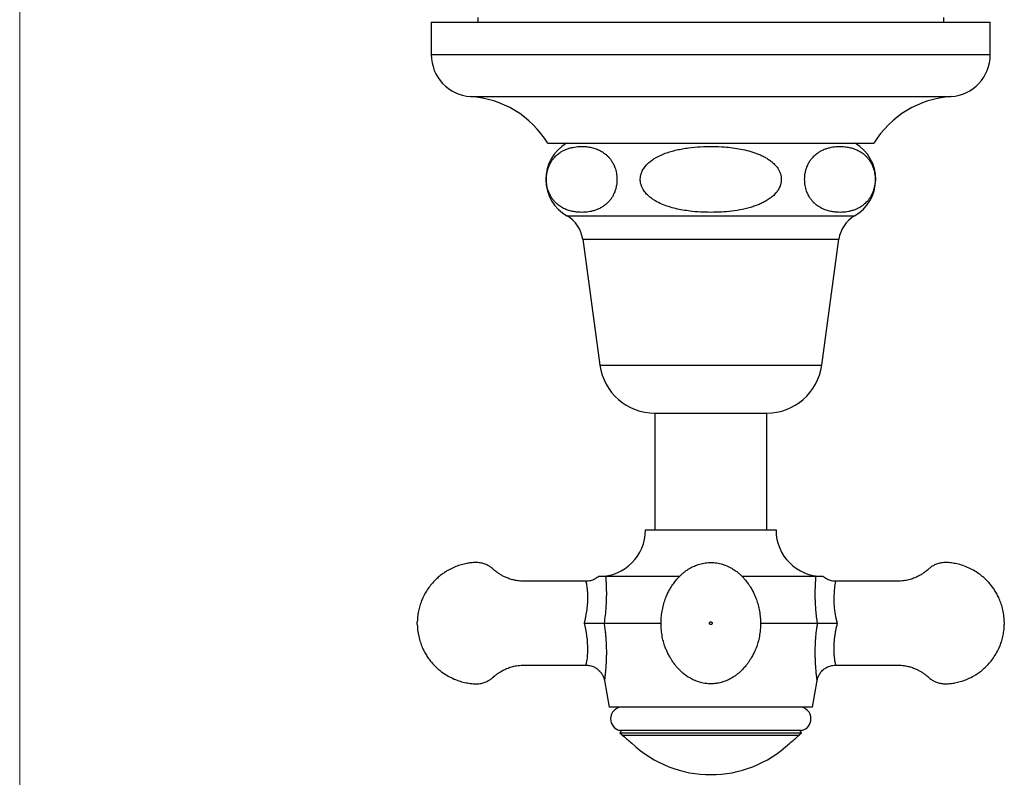
# Model space of a CAD drawing. Units: millimetres. Extents: x 50 to 1024, y 64 to 1435.
# Drawn here: x 50 to 156, y 354 to 435 of the extents above; entities that cross this region are included whole.
import ezdxf

# ---------------------------------------------------------------- set-up
doc = ezdxf.new("R2010")
doc.units = ezdxf.units.MM
doc.header["$LTSCALE"] = 5

msp = doc.modelspace()

# ---------------------------------------------------------------- linework, layer by layer
at = {"color": 7, "linetype": 'Continuous', "lineweight": 18}
msp.add_line((50, 1435), (50, 63.704), dxfattribs=at)
at = {"color": 7, "linetype": 'Continuous', "lineweight": 25}
for p, q in [((94.171, 434.539), (94.171, 431.039)), ((94.171, 434.539), (154.171, 434.539)), ((99.171, 435.039), (99.171, 434.539)), ((149.171, 434.539), (149.171, 435.039)), ((154.171, 431.039), (154.171, 434.539)), ((106.671, 421.539), (141.671, 421.539)), ((110.421, 411.239), (112.271, 397.739)), ((136.071, 397.739), (137.921, 411.239)), ((118.171, 392.593), (118.171, 380.059)), ((118.171, 392.593), (130.171, 392.593)), ((130.171, 380.059), (130.171, 392.593)), ((117.171, 380.059), (124.171, 380.059)), ((124.171, 380.059), (131.171, 380.059)), ((110.782, 374.56), (110.782, 374.559)), ((120.806, 375.074), (112.881, 375.074)), ((135.462, 375.074), (127.531, 375.074)), ((137.561, 374.56), (137.56, 374.559)), ((112.716, 370.059), (118.838, 370.059)), ((129.509, 370.059), (135.626, 370.059)), ((137.561, 365.557), (137.561, 365.556)), ((112.756, 363.905), (113.258, 361.059)), ((112.757, 363.904), (112.757, 363.905)), ((135.084, 361.059), (135.586, 363.905)), ((124.171, 361.059), (113.258, 361.059)), ((135.084, 361.059), (124.171, 361.059)), ((133.921, 358.559), (114.421, 358.559)), ((114.553, 358.441), (114.421, 358.309)), ((114.553, 358.441), (114.421, 358.309)), ((114.421, 358.309), (114.671, 358.069)), ((114.421, 358.309), (133.921, 358.309)), ((114.46, 358.559), (114.553, 358.441)), ((133.671, 358.069), (133.921, 358.309)), ((133.789, 358.441), (133.883, 358.559)), ((133.921, 358.309), (133.789, 358.441)), ((133.921, 358.309), (133.789, 358.441)), ((114.671, 358.069), (114.671, 358.059)), ((114.671, 358.059), (114.784, 357.965)), ((114.671, 358.059), (133.671, 358.059)), ((133.559, 357.965), (133.671, 358.059)), ((133.671, 358.059), (133.671, 358.069))]:
    msp.add_line(p, q, dxfattribs=at)
at = {"color": 8, "linetype": 'Continuous', "lineweight": 25}
for p, q in [((94.171, 431.039), (154.171, 431.039)), ((98.39, 426.539), (149.952, 426.539)), ((108.738, 413.739), (139.604, 413.739)), ((110.421, 411.239), (137.921, 411.239)), ((112.271, 397.739), (136.071, 397.739))]:
    msp.add_line(p, q, dxfattribs=at)
at = {"color": 8, "linetype": 'Continuous', "lineweight": 25, "flags": 128}
msp.add_lwpolyline([(110.781, 365.556), (110.781, 365.555), (110.794, 365.603), (110.812, 365.676), (110.836, 365.779), (110.866, 365.933), (110.898, 366.122), (110.928, 366.347), (110.952, 366.602), (110.97, 366.898), (110.978, 367.219), (110.974, 367.569), (110.955, 367.938), (110.925, 368.294), (110.881, 368.662), (110.823, 369.044), (110.75, 369.432), (110.601, 370.059), (110.601, 370.059), (110.601, 370.059)], dxfattribs=at)
at = {"color": 7, "linetype": 'Continuous', "lineweight": 25}
for centre, radius, start, end in [((98.681, 431.039), 4.509, 180, 266.30601), ((149.662, 431.039), 4.509, 273.69399, 360), ((97.714, 416.061), 10.5, 31.4485, 86.30601), ((150.629, 416.061), 10.5, 93.69399, 148.5515), ((110.993, 417.659), 4.522, 120.89649, 240.08972), ((137.349, 417.659), 4.522, 299.91028, 59.10351), ((107.033, 410.775), 3.42, 7.80304, 60.08972), ((141.309, 410.775), 3.42, 119.91028, 172.19696), ((118.171, 398.548), 5.955, 187.80304, 270), ((130.171, 398.548), 5.955, 270, 352.19696), ((112.171, 380.059), 5, 270, 0), ((136.171, 380.059), 5, 180, 270), ((114.671, 359.809), 1.25, 90, 180.31074), ((133.671, 359.809), 1.25, 359.72562, 90), ((114.685, 359.795), 1.264, 179.67725, 257.94533), ((133.657, 359.795), 1.264, 282.05467, 0.35911), ((124.171, 368.192), 13.883, 227.45165, 232.31255), ((124.171, 366.112), 12.302, 226.37831, 313.62169), ((124.171, 368.192), 13.883, 307.68745, 312.54835)]:
    msp.add_arc(centre, radius, start, end, dxfattribs=at)
at = {"color": 8, "linetype": 'Continuous', "lineweight": 25}
msp.add_arc((146.536, 372.666), 9.173, 168.09365, 196.51257, dxfattribs=at)
at = {"color": 7, "linetype": 'Continuous', "lineweight": 25}
for points, knots in [([(112.703, 414.82), (112.774, 414.873), (112.915, 414.978), (113.121, 415.168), (113.323, 415.389), (113.517, 415.649), (113.699, 415.954), (113.851, 416.29), (113.97, 416.647), (114.047, 416.992), (114.091, 417.34), (114.104, 417.674), (114.088, 418.011), (114.044, 418.335), (113.975, 418.644), (113.867, 418.988), (113.708, 419.352), (113.507, 419.685), (113.301, 419.955), (113.097, 420.174), (112.884, 420.365), (112.589, 420.585), (112.209, 420.801), (111.741, 420.986), (111.263, 421.109), (110.704, 421.19), (110.065, 421.203), (109.467, 421.131), (108.988, 421.012), (108.625, 420.886), (108.265, 420.718), (107.894, 420.488), (107.582, 420.228), (107.331, 419.957), (107.14, 419.708), (106.951, 419.403), (106.789, 419.056), (106.666, 418.693), (106.587, 418.35), (106.541, 418.003), (106.525, 417.668), (106.539, 417.33), (106.582, 417.005), (106.649, 416.694), (106.755, 416.351), (106.911, 415.988), (107.108, 415.656), (107.309, 415.386), (107.509, 415.167), (107.718, 414.976), (108.006, 414.755), (108.377, 414.538), (108.834, 414.35), (109.301, 414.223), (109.858, 414.134), (110.503, 414.112), (111.113, 414.179), (111.603, 414.294), (111.973, 414.42), (112.342, 414.585), (112.583, 414.742), (112.703, 414.82)], [0, 0, 0, 0, 0.0124134, 0.0248725, 0.0375203, 0.0502623, 0.0633641, 0.0766965, 0.0875315, 0.0986463, 0.1077285, 0.1170679, 0.126154, 0.1355043, 0.1446697, 0.1540232, 0.1689837, 0.1843578, 0.1969378, 0.2096181, 0.2225336, 0.2355038, 0.2614935, 0.2876843, 0.3143059, 0.3410186, 0.380237, 0.4196652, 0.4398089, 0.4599993, 0.4803822, 0.5008631, 0.5241674, 0.5359958, 0.547898, 0.5618215, 0.5760087, 0.5868257, 0.5979157, 0.6070266, 0.6163948, 0.6255103, 0.6348942, 0.644028, 0.653351, 0.6681354, 0.6833293, 0.6956988, 0.7081671, 0.7208674, 0.7336218, 0.7590346, 0.7846445, 0.8106761, 0.8367969, 0.8768203, 0.9170663, 0.9376386, 0.9582591, 0.9790787, 1, 1, 1, 1]), ([(124.171, 414.126), (124.548, 414.132), (125.304, 414.144), (126.439, 414.247), (127.384, 414.396), (128.136, 414.568), (128.662, 414.719), (129.147, 414.888), (129.591, 415.074), (130.025, 415.294), (130.443, 415.553), (130.835, 415.858), (131.165, 416.193), (131.427, 416.553), (131.601, 416.901), (131.707, 417.252), (131.749, 417.588), (131.731, 417.93), (131.656, 418.259), (131.529, 418.572), (131.329, 418.914), (131.032, 419.275), (130.659, 419.605), (130.276, 419.873), (129.898, 420.091), (129.501, 420.283), (128.957, 420.504), (128.258, 420.725), (127.397, 420.919), (126.517, 421.057), (125.5, 421.158), (124.352, 421.205), (123.07, 421.176), (121.999, 421.08), (121.141, 420.95), (120.507, 420.823), (119.884, 420.663), (119.275, 420.463), (118.676, 420.214), (118.153, 419.932), (117.712, 419.627), (117.353, 419.314), (117.037, 418.951), (116.812, 418.578), (116.671, 418.21), (116.604, 417.872), (116.597, 417.523), (116.651, 417.186), (116.759, 416.866), (116.934, 416.524), (117.197, 416.167), (117.528, 415.843), (117.868, 415.579), (118.315, 415.29), (118.905, 414.996), (119.642, 414.725), (120.392, 414.519), (121.161, 414.362), (122.049, 414.233), (123.054, 414.143), (123.798, 414.132), (124.171, 414.126)], [0, 0, 0, 0, 0.0311274, 0.0623656, 0.0940692, 0.110031, 0.1260366, 0.1391964, 0.1524026, 0.1658011, 0.1792963, 0.1929163, 0.206765, 0.2180079, 0.2295375, 0.2387185, 0.2481563, 0.2573431, 0.2668088, 0.2758727, 0.2851293, 0.2994857, 0.3142413, 0.3261015, 0.3380564, 0.3502354, 0.3624672, 0.3864873, 0.4106943, 0.435302, 0.4599941, 0.4949891, 0.5301329, 0.5657968, 0.5837312, 0.6017043, 0.6191992, 0.6367635, 0.654636, 0.6726778, 0.6856871, 0.698855, 0.7118841, 0.7252838, 0.7346454, 0.7442603, 0.7536305, 0.7633031, 0.7722598, 0.7814196, 0.7948789, 0.8087161, 0.8195167, 0.8304037, 0.852631, 0.8737865, 0.8951078, 0.9167885, 0.9385452, 0.9692158, 1, 1, 1, 1]), ([(135.639, 414.82), (135.79, 414.724), (136.091, 414.532), (136.561, 414.346), (137.04, 414.217), (137.604, 414.131), (138.251, 414.113), (138.858, 414.184), (139.346, 414.303), (139.715, 414.43), (140.081, 414.602), (140.456, 414.835), (140.767, 415.096), (141.016, 415.366), (141.206, 415.614), (141.394, 415.92), (141.555, 416.267), (141.678, 416.63), (141.756, 416.973), (141.802, 417.32), (141.817, 417.654), (141.803, 417.992), (141.76, 418.317), (141.692, 418.627), (141.586, 418.971), (141.429, 419.334), (141.232, 419.667), (141.029, 419.936), (140.829, 420.155), (140.619, 420.347), (140.33, 420.567), (139.957, 420.784), (139.498, 420.971), (139.029, 421.098), (138.47, 421.185), (137.825, 421.206), (137.214, 421.137), (136.724, 421.019), (136.354, 420.893), (135.985, 420.722), (135.609, 420.49), (135.295, 420.228), (135.045, 419.959), (134.854, 419.71), (134.665, 419.405), (134.503, 419.058), (134.38, 418.694), (134.3, 418.352), (134.254, 418.004), (134.238, 417.67), (134.252, 417.332), (134.294, 417.006), (134.362, 416.696), (134.467, 416.352), (134.623, 415.989), (134.819, 415.658), (135.02, 415.389), (135.217, 415.172), (135.424, 414.98), (135.567, 414.874), (135.639, 414.82)], [0, 0, 0, 0, 0.0260331, 0.0522784, 0.0789748, 0.1057659, 0.145622, 0.1856982, 0.2061864, 0.2267233, 0.2474624, 0.2683051, 0.2914067, 0.303131, 0.3149277, 0.3288658, 0.3430698, 0.3538587, 0.3649197, 0.3740257, 0.3833891, 0.3924995, 0.4018777, 0.4110175, 0.4203463, 0.4351649, 0.4503937, 0.462804, 0.4753133, 0.4880552, 0.5008514, 0.5263757, 0.5520978, 0.5782434, 0.6044785, 0.6445144, 0.6847732, 0.7053557, 0.7259871, 0.7468209, 0.7677583, 0.7909817, 0.8027676, 0.8146263, 0.8285982, 0.8428357, 0.8536517, 0.86474, 0.8738528, 0.8832229, 0.8923402, 0.9017263, 0.9108584, 0.9201799, 0.9349548, 0.9501388, 0.9624046, 0.9747671, 0.9873569, 1, 1, 1, 1]), ([(110.782, 374.564), (110.394, 374.565), (109.535, 374.568), (108.245, 374.572), (106.953, 374.574), (105.906, 374.572), (105.082, 374.569), (104.456, 374.564), (103.879, 374.561), (103.354, 374.613), (102.87, 374.717), (102.432, 374.857), (102.043, 375.023), (101.708, 375.199), (101.41, 375.384), (101.108, 375.599), (100.814, 375.855), (100.499, 376.118), (100.141, 376.32), (99.741, 376.472), (99.292, 376.562), (98.813, 376.571), (98.329, 376.524), (97.803, 376.435), (97.243, 376.29), (96.654, 376.076), (96.165, 375.841), (95.757, 375.606), (95.401, 375.37), (95.013, 375.073), (94.595, 374.696), (94.191, 374.258), (93.813, 373.763), (93.473, 373.219), (93.195, 372.65), (92.978, 372.071), (92.82, 371.495), (92.706, 370.87), (92.683, 370.434), (92.671, 370.209)], [0, 0, 0, 0, 0.0524667, 0.1161859, 0.1744557, 0.2272819, 0.2577012, 0.285969, 0.3120033, 0.3356766, 0.3571029, 0.3788294, 0.3978255, 0.4142537, 0.4299044, 0.4453195, 0.4642638, 0.4826564, 0.5005943, 0.519649, 0.5402614, 0.5622288, 0.5842577, 0.605899, 0.6342587, 0.6624384, 0.6905603, 0.7074526, 0.7261724, 0.7481969, 0.7735336, 0.8022029, 0.8286777, 0.8575574, 0.8889343, 0.9141969, 0.9410366, 0.9695797, 1, 1, 1, 1]), ([(123.522, 363.605), (123.681, 363.586), (123.989, 363.548), (124.442, 363.557), (124.931, 363.613), (125.44, 363.735), (125.947, 363.927), (126.379, 364.147), (126.742, 364.376), (127.04, 364.598), (127.281, 364.803), (127.471, 364.981), (127.629, 365.143), (127.776, 365.304), (127.946, 365.505), (128.135, 365.75), (128.328, 366.031), (128.537, 366.371), (128.744, 366.75), (128.921, 367.127), (129.051, 367.442), (129.147, 367.71), (129.27, 368.105), (129.398, 368.654), (129.496, 369.383), (129.519, 370.116), (129.475, 370.836), (129.375, 371.505), (129.22, 372.146), (129.027, 372.722), (128.817, 373.219), (128.603, 373.638), (128.398, 373.983), (128.217, 374.255), (128.057, 374.472), (127.913, 374.654), (127.754, 374.84), (127.557, 375.053), (127.314, 375.288), (127.02, 375.537), (126.69, 375.779), (126.261, 376.041), (125.738, 376.285), (125.126, 376.472), (124.501, 376.567), (123.877, 376.57), (123.267, 376.482), (122.682, 376.312), (122.131, 376.069), (121.677, 375.798), (121.317, 375.533), (121.049, 375.305), (120.817, 375.084), (120.622, 374.878), (120.452, 374.681), (120.299, 374.49), (120.149, 374.287), (119.981, 374.04), (119.79, 373.728), (119.577, 373.327), (119.365, 372.849), (119.167, 372.293), (119, 371.664), (118.886, 370.998), (118.832, 370.336), (118.832, 369.65), (118.895, 368.958), (119.024, 368.279), (119.185, 367.726), (119.354, 367.282), (119.529, 366.894), (119.725, 366.514), (119.898, 366.219), (120.038, 366), (120.157, 365.824), (120.321, 365.602), (120.539, 365.335), (120.801, 365.051), (121.108, 364.761), (121.457, 364.479), (121.87, 364.201), (122.353, 363.947), (122.908, 363.728), (123.312, 363.647), (123.522, 363.605)], [0, 0, 0, 0, 0.0127666, 0.0248424, 0.0362751, 0.0521991, 0.0666448, 0.0795969, 0.0910384, 0.1009739, 0.1094044, 0.1163293, 0.1218841, 0.127627, 0.1340621, 0.1437959, 0.154206, 0.163901, 0.1771961, 0.1893338, 0.1970159, 0.2047539, 0.2129452, 0.2307248, 0.2504218, 0.272078, 0.2895991, 0.3081989, 0.3262177, 0.342436, 0.3568352, 0.3693974, 0.3801156, 0.3890511, 0.3955691, 0.4017508, 0.4077277, 0.4153056, 0.4250765, 0.4348977, 0.4461964, 0.4578683, 0.4751825, 0.4922513, 0.5090761, 0.5256621, 0.5420748, 0.5583047, 0.5743531, 0.5902068, 0.6006558, 0.6101988, 0.6183893, 0.6264356, 0.6329563, 0.6394808, 0.6461556, 0.6531441, 0.6634156, 0.675532, 0.6894879, 0.7052686, 0.7228517, 0.7415744, 0.7593574, 0.7760549, 0.7965931, 0.8151937, 0.831908, 0.8433327, 0.85449, 0.8658258, 0.8776888, 0.8826563, 0.8883952, 0.8958889, 0.9052044, 0.916366, 0.9270857, 0.9390961, 0.9523951, 0.9669894, 0.9828629, 1, 1, 1, 1]), ([(155.671, 370.209), (155.657, 370.461), (155.63, 370.944), (155.493, 371.629), (155.308, 372.242), (155.084, 372.787), (154.837, 373.266), (154.564, 373.707), (154.273, 374.104), (153.972, 374.456), (153.68, 374.755), (153.385, 375.022), (153.002, 375.329), (152.509, 375.662), (151.892, 375.989), (151.247, 376.245), (150.607, 376.423), (149.992, 376.529), (149.439, 376.578), (148.933, 376.546), (148.496, 376.439), (148.114, 376.276), (147.838, 376.106), (147.646, 375.956), (147.493, 375.822), (147.317, 375.669), (147.088, 375.493), (146.803, 375.299), (146.455, 375.099), (146.04, 374.906), (145.554, 374.737), (144.994, 374.61), (144.362, 374.555), (143.667, 374.568), (142.856, 374.57), (141.922, 374.574), (140.857, 374.573), (139.709, 374.571), (138.601, 374.568), (137.875, 374.565), (137.561, 374.564)], [0, 0, 0, 0, 0.0340601, 0.0653695, 0.0941748, 0.1206435, 0.1448874, 0.1669804, 0.1907173, 0.2114763, 0.2295133, 0.2472114, 0.2652044, 0.295876, 0.3275061, 0.3595395, 0.389529, 0.4172588, 0.4438418, 0.4644313, 0.4854658, 0.5044434, 0.5203137, 0.5291852, 0.5373541, 0.5477888, 0.5607927, 0.5763414, 0.5944185, 0.6150196, 0.6381638, 0.6639137, 0.6924096, 0.72379, 0.7578252, 0.802102, 0.8501254, 0.9018979, 0.9574247, 1, 1, 1, 1]), ([(112.109, 375.06), (112.064, 375.021), (111.963, 374.935), (111.787, 374.823), (111.589, 374.722), (111.373, 374.642), (111.145, 374.588), (110.944, 374.561), (110.824, 374.562), (110.782, 374.563)], [0, 0, 0, 0, 0.123035, 0.2759547, 0.4294588, 0.5833531, 0.7507391, 0.9136041, 1, 1, 1, 1]), ([(112.188, 375.059), (112.175, 375.059), (112.131, 375.059), (112.094, 375.059), (112.107, 375.059), (112.108, 375.059)], [0, 0, 0, 0, 0.28063221, 0.93734399, 1, 1, 1, 1]), ([(112.881, 375.074), (112.833, 375.073), (112.737, 375.072), (112.547, 375.065), (112.344, 375.06), (112.24, 375.06), (112.188, 375.059)], [0, 0, 0, 0, 0.2492499, 0.4996433, 0.7496094, 1, 1, 1, 1]), ([(112.881, 375.074), (112.881, 375.068), (112.893, 374.932), (112.915, 374.647), (112.941, 374.193), (112.959, 373.675), (112.964, 373.094), (112.951, 372.452), (112.913, 371.73), (112.843, 370.931), (112.759, 370.35), (112.716, 370.059)], [0, 0, 0, 0, 0.0046, 0.107884, 0.2114453, 0.3148174, 0.4385892, 0.5626564, 0.6864814, 0.8432517, 1, 1, 1, 1]), ([(135.626, 370.059), (135.618, 370.109), (135.573, 370.4), (135.503, 370.932), (135.436, 371.647), (135.394, 372.35), (135.378, 373.032), (135.383, 373.686), (135.404, 374.241), (135.432, 374.706), (135.452, 374.951), (135.462, 375.074)], [0, 0, 0, 0, 0.0269044, 0.1570629, 0.28751765, 0.41769025, 0.54888092, 0.68037186, 0.81145125, 0.90573658, 1, 1, 1, 1]), ([(136.154, 375.059), (136.103, 375.06), (135.999, 375.06), (135.796, 375.065), (135.606, 375.072), (135.51, 375.073), (135.462, 375.074)], [0, 0, 0, 0, 0.2495476, 0.5003391, 0.7497946, 1, 1, 1, 1]), ([(136.232, 375.059), (136.227, 375.059), (136.219, 375.059), (136.172, 375.059), (136.154, 375.059)], [0, 0, 0, 0, 0.6171033, 1, 1, 1, 1]), ([(137.56, 374.563), (137.498, 374.563), (137.356, 374.564), (137.137, 374.599), (136.911, 374.661), (136.699, 374.747), (136.504, 374.854), (136.348, 374.958), (136.264, 375.034), (136.234, 375.061)], [0, 0, 0, 0, 0.1285115, 0.2948074, 0.4562738, 0.6133993, 0.7664894, 0.915706, 1, 1, 1, 1]), ([(92.671, 369.909), (92.671, 369.912), (92.671, 369.916), (92.671, 369.951), (92.671, 369.992), (92.671, 370.03), (92.671, 370.049), (92.671, 370.059)], [0, 0, 0, 0, 0.2496742, 0.4993483, 0.7490225, 0.8750908, 1, 1, 1, 1]), ([(92.671, 369.909), (92.685, 369.658), (92.712, 369.174), (92.85, 368.49), (93.035, 367.876), (93.258, 367.332), (93.505, 366.853), (93.778, 366.412), (94.07, 366.014), (94.371, 365.663), (94.663, 365.364), (94.957, 365.097), (95.34, 364.789), (95.833, 364.457), (96.45, 364.13), (97.095, 363.874), (97.736, 363.696), (98.351, 363.589), (98.904, 363.541), (99.409, 363.572), (99.847, 363.679), (100.228, 363.843), (100.504, 364.013), (100.697, 364.162), (100.849, 364.296), (101.026, 364.449), (101.254, 364.626), (101.54, 364.819), (101.887, 365.019), (102.303, 365.212), (102.789, 365.382), (103.348, 365.509), (103.981, 365.563), (104.675, 365.551), (105.486, 365.548), (106.42, 365.545), (107.485, 365.545), (108.634, 365.547), (109.742, 365.551), (110.467, 365.553), (110.782, 365.554)], [0, 0, 0, 0, 0.03406046, 0.06537011, 0.09417571, 0.12064464, 0.1448888, 0.16698207, 0.19071916, 0.21147836, 0.22951557, 0.24721381, 0.26520698, 0.29587888, 0.32750932, 0.35954303, 0.38953278, 0.41726289, 0.44384608, 0.46443578, 0.48547051, 0.50444829, 0.52031877, 0.52919034, 0.53735928, 0.54779409, 0.56079812, 0.57634702, 0.59442429, 0.61502558, 0.63817005, 0.6639202, 0.69241634, 0.72379701, 0.75783261, 0.80210981, 0.8501337, 0.90190665, 0.95743405, 1, 1, 1, 1]), ([(110.601, 370.059), (110.605, 370.059), (110.704, 370.059), (110.901, 370.059), (111.204, 370.059), (111.517, 370.059), (111.825, 370.059), (112.11, 370.059), (112.356, 370.059), (112.567, 370.059), (112.666, 370.059), (112.716, 370.059)], [0, 0, 0, 0, 0.0047964, 0.1149743, 0.227284, 0.3550166, 0.4862615, 0.6128763, 0.7430845, 0.8696974, 1, 1, 1, 1]), ([(124.321, 370.059), (124.319, 370.079), (124.314, 370.118), (124.28, 370.168), (124.23, 370.201), (124.171, 370.213), (124.112, 370.201), (124.062, 370.168), (124.029, 370.118), (124.017, 370.059), (124.029, 370), (124.062, 369.95), (124.112, 369.917), (124.171, 369.905), (124.23, 369.917), (124.28, 369.95), (124.308, 369.992), (124.32, 370.03), (124.321, 370.049), (124.321, 370.059)], [0, 0, 0, 0, 0.0624796, 0.1249592, 0.1874388, 0.2499185, 0.3123981, 0.3748777, 0.4373573, 0.4998369, 0.5623165, 0.6247962, 0.6872758, 0.7497554, 0.812235, 0.8747146, 0.9371942, 0.9687422, 1, 1, 1, 1]), ([(135.626, 370.059), (135.675, 370.059), (135.774, 370.059), (135.982, 370.059), (136.23, 370.059), (136.512, 370.059), (136.822, 370.059), (137.134, 370.059), (137.44, 370.059), (137.637, 370.059), (137.737, 370.059), (137.741, 370.059)], [0, 0, 0, 0, 0.1266098, 0.2569155, 0.383519, 0.5137384, 0.641455, 0.772716, 0.8828883, 0.9952036, 1, 1, 1, 1]), ([(137.561, 365.554), (137.949, 365.553), (138.808, 365.55), (140.097, 365.546), (141.39, 365.545), (142.436, 365.546), (143.261, 365.55), (143.887, 365.555), (144.464, 365.558), (144.988, 365.505), (145.472, 365.402), (145.911, 365.261), (146.3, 365.095), (146.634, 364.92), (146.933, 364.734), (147.234, 364.519), (147.528, 364.263), (147.843, 364.001), (148.202, 363.799), (148.601, 363.647), (149.05, 363.557), (149.53, 363.547), (150.013, 363.595), (150.539, 363.683), (151.1, 363.828), (151.689, 364.043), (152.177, 364.277), (152.586, 364.513), (152.941, 364.748), (153.329, 365.046), (153.747, 365.423), (154.152, 365.861), (154.529, 366.355), (154.869, 366.9), (155.148, 367.469), (155.365, 368.047), (155.523, 368.623), (155.637, 369.249), (155.659, 369.684), (155.671, 369.909)], [0, 0, 0, 0, 0.0524574, 0.1161773, 0.1744477, 0.2272744, 0.257694, 0.285962, 0.3119966, 0.3356702, 0.3570966, 0.3788233, 0.3978196, 0.414248, 0.4298989, 0.4453141, 0.4642585, 0.4826514, 0.5005895, 0.5196444, 0.540257, 0.5622245, 0.5842537, 0.6058952, 0.6342552, 0.6624351, 0.6905573, 0.7074498, 0.7261697, 0.7481945, 0.7735314, 0.8022009, 0.828676, 0.857556, 0.8889332, 0.9141961, 0.941036, 0.9695794, 1, 1, 1, 1]), ([(110.781, 365.553), (110.8, 365.554), (110.9, 365.558), (111.08, 365.537), (111.314, 365.49), (111.534, 365.415), (111.739, 365.319), (111.926, 365.204), (112.096, 365.073), (112.247, 364.928), (112.378, 364.773), (112.49, 364.611), (112.583, 364.444), (112.657, 364.275), (112.712, 364.108), (112.744, 363.985), (112.754, 363.917), (112.756, 363.904)], [0, 0, 0, 0, 0.0199334, 0.1075658, 0.1928181, 0.2756757, 0.3563521, 0.4349753, 0.5116061, 0.586251, 0.658867, 0.7293621, 0.79759, 0.8633415, 0.9263293, 0.9861646, 1, 1, 1, 1]), ([(135.586, 363.904), (135.587, 363.91), (135.596, 363.984), (135.634, 364.119), (135.698, 364.309), (135.784, 364.493), (135.893, 364.674), (136.022, 364.847), (136.172, 365.006), (136.34, 365.149), (136.524, 365.274), (136.721, 365.378), (136.935, 365.462), (137.162, 365.521), (137.374, 365.552), (137.507, 365.552), (137.561, 365.552)], [0, 0, 0, 0, 0.0061881, 0.0806132, 0.1489982, 0.2222335, 0.2978262, 0.374962, 0.4531038, 0.5319172, 0.6111864, 0.6907661, 0.7705536, 0.8574939, 0.9420839, 1, 1, 1, 1])]:
    msp.add_open_spline(points, degree=3, knots=knots, dxfattribs=at)
at = {"color": 8, "linetype": 'Continuous', "lineweight": 25}
for points, knots in [([(110.601, 370.059), (110.601, 370.059), (110.634, 370.18), (110.694, 370.423), (110.799, 370.914), (110.898, 371.526), (110.955, 372.119), (110.976, 372.571), (110.981, 372.968), (110.965, 373.405), (110.925, 373.819), (110.876, 374.145), (110.829, 374.375), (110.794, 374.516), (110.778, 374.573), (110.781, 374.562), (110.782, 374.56)], [0, 0, 0, 0, 0.0000092, 0.0575465, 0.1154751, 0.2338605, 0.351133, 0.411087, 0.4714408, 0.5691254, 0.6689351, 0.7513242, 0.8355628, 0.9122716, 0.9912969, 1, 1, 1, 1]), ([(112.716, 370.059), (112.744, 369.874), (112.799, 369.511), (112.86, 368.975), (112.907, 368.45), (112.939, 367.93), (112.958, 367.417), (112.964, 366.918), (112.958, 366.431), (112.942, 365.964), (112.92, 365.562), (112.896, 365.226), (112.873, 364.947), (112.848, 364.69), (112.824, 364.462), (112.802, 364.262), (112.782, 364.097), (112.767, 363.984), (112.76, 363.924), (112.757, 363.899), (112.757, 363.904), (112.757, 363.904)], [0, 0, 0, 0, 0.0654199, 0.127679, 0.1899393, 0.2534024, 0.3168638, 0.3805847, 0.4442999, 0.5096585, 0.5750057, 0.6220146, 0.6690177, 0.7171693, 0.7653117, 0.812583, 0.8637424, 0.9155687, 0.9550062, 0.9944399, 1, 1, 1, 1]), ([(135.585, 363.905), (135.585, 363.906), (135.585, 363.908), (135.579, 363.953), (135.569, 364.032), (135.555, 364.142), (135.538, 364.284), (135.519, 364.458), (135.497, 364.664), (135.466, 364.98), (135.435, 365.361), (135.409, 365.799), (135.392, 366.177), (135.382, 366.575), (135.379, 367.012), (135.387, 367.486), (135.407, 367.998), (135.441, 368.524), (135.49, 369.047), (135.55, 369.559), (135.601, 369.892), (135.626, 370.059)], [0, 0, 0, 0, 0.0318284, 0.0727361, 0.1127975, 0.1528641, 0.1942748, 0.2356919, 0.2799725, 0.3242599, 0.4149038, 0.4681624, 0.5214267, 0.5757663, 0.6301097, 0.6927071, 0.7553075, 0.8191728, 0.8830385, 0.9413934, 1, 1, 1, 1]), ([(137.741, 370.059), (137.741, 370.059), (137.699, 369.904), (137.623, 369.59), (137.535, 369.149), (137.47, 368.74), (137.423, 368.363), (137.389, 367.992), (137.364, 367.55), (137.361, 367.052), (137.389, 366.569), (137.433, 366.179), (137.482, 365.895), (137.525, 365.694), (137.556, 365.575), (137.559, 365.563), (137.561, 365.557)], [0, 0, 0, 0, 0.0000092, 0.074198, 0.1492096, 0.2100911, 0.2713563, 0.3338325, 0.3967334, 0.5011108, 0.6078676, 0.6934953, 0.7809267, 0.8563603, 0.9336702, 1, 1, 1, 1])]:
    msp.add_open_spline(points, degree=3, knots=knots, dxfattribs=at)
at = {"color": 7, "linetype": 'Continuous', "lineweight": 25}
for points in [[(92.671, 370.059), (92.671, 370.079), (92.671, 370.118), (92.671, 370.168), (92.671, 370.202), (92.671, 370.207), (92.671, 370.209)], [(155.671, 370.209), (155.671, 370.207), (155.671, 370.202), (155.671, 370.168), (155.671, 370.118), (155.671, 370.059), (155.671, 370), (155.671, 369.951), (155.671, 369.916), (155.671, 369.912), (155.671, 369.909)]]:
    msp.add_open_spline(points, degree=3, dxfattribs=at)

doc.saveas('drawing.dxf')
